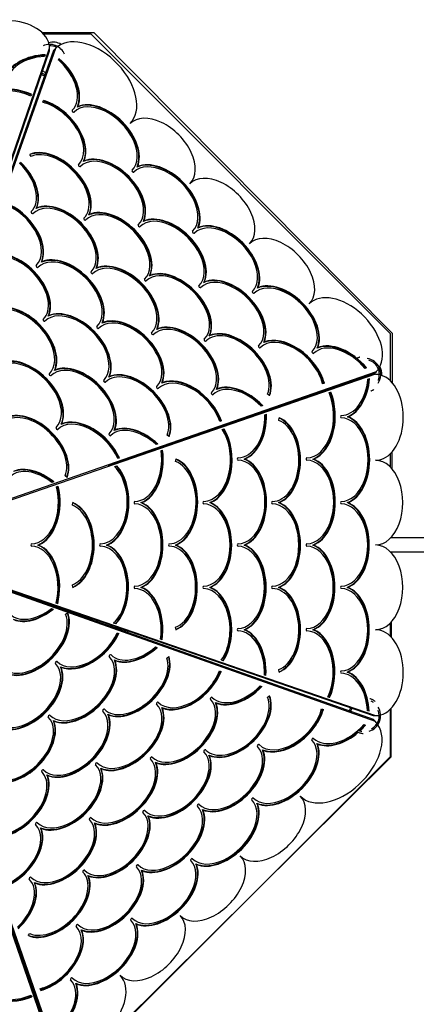
# Model space of a CAD drawing. Units: millimetres. Extents: x -710 to 10412, y -1210 to 10220.
# Drawn here: x 7305 to 8241, y 2234 to 4559 of the extents above; entities that cross this region are included whole.
import ezdxf

# ---------------------------------------------------------------- set-up
doc = ezdxf.new("R2010")
doc.units = ezdxf.units.MM
doc.layers.add('Dimensions', color=7, linetype='Continuous')
doc.layers.add('Widoczne (ISO)', color=7, linetype='Continuous')
doc.styles.get("Standard").update_dxf_attribs({"font": 'arial.ttf'})
doc.dimstyles.new('Leikkiset keinu', dxfattribs={"dimtxt": 150, "dimasz": 2.5, "dimexe": 0.06, "dimexo": 0.625, "dimtad": 0, "dimtih": 1, "dimtoh": 1, "dimdec": 0, "dimtxsty": 'Standard', "dimcen": 2.5, "dimadec": 0, "dimazin": 0, "dimtfac": 1, "dimtmove": 0, "dimatfit": 3, "dimfxl": 1, "dimarcsym": 0})

# ---------------------------------------------------------------- blocks, each defined once
blk = doc.blocks.new('*D13')
at = {"layer": 'Defpoints', "color": 0}
for p in [(10412.4, 3318.4), (391.8, 2627.9), (10412.4, -1111.4)]:
    blk.add_point(p, dxfattribs=at)
at = {"layer": 'Dimensions', "color": 0, "lineweight": -2}
for p, q in [((10412.4, 3317.8), (10412.4, -1111.5)), ((391.8, 2627.3), (391.8, -1111.5)), ((394.3, -1111.4), (5141, -1111.4)), ((10409.9, -1111.4), (5663.1, -1111.4))]:
    blk.add_line(p, q, dxfattribs=at)
at = {"layer": 'Dimensions', "color": 0}
for points in [[(394.3, -1111), (394.3, -1111.9), (391.8, -1111.4)], [(10409.9, -1111.9), (10409.9, -1111), (10412.4, -1111.4)]]:
    blk.add_solid(points, dxfattribs=at)
at = {"layer": 'Dimensions', "color": 0, "insert": (5402.1, -1111.4), "char_height": 150, "attachment_point": 5}
blk.add_mtext('10021', dxfattribs=at)
blk = doc.blocks.new('*D14')
at = {"layer": 'Defpoints', "color": 0}
for p in [(8912.2, 3327.4), (1371.4, 3079.7), (8912.2, -635.4)]:
    blk.add_point(p, dxfattribs=at)
at = {"layer": 'Dimensions', "color": 0, "lineweight": -2}
for p, q in [((8912.2, 3326.8), (8912.2, -635.5)), ((1371.4, 3079.1), (1371.4, -635.5)), ((1373.9, -635.4), (4932.5, -635.4)), ((8909.7, -635.4), (5351.1, -635.4))]:
    blk.add_line(p, q, dxfattribs=at)
at = {"layer": 'Dimensions', "color": 0}
for points in [[(1373.9, -635), (1373.9, -635.8), (1371.4, -635.4)], [(8909.7, -635.8), (8909.7, -635), (8912.2, -635.4)]]:
    blk.add_solid(points, dxfattribs=at)
at = {"layer": 'Dimensions', "color": 0, "insert": (5141.8, -635.4), "char_height": 150, "attachment_point": 5}
blk.add_mtext('7541', dxfattribs=at)

msp = doc.modelspace()

# ---------------------------------------------------------------- linework, layer by layer
at = {"layer": 'Widoczne (ISO)'}
for p, q in [((7480.6, 4528), (7357.5, 4528.5)), ((7360.1, 4525.8), (7472.4, 4525.8)), ((7472.4, 4525.8), (8179.3, 3818.5)), ((8185.1, 3818.3), (7480.6, 4528)), ((6988.6, 3372.6), (7375.2, 4491.7)), ((7389, 4491.2), (6991.7, 3370)), ((7375.2, 4485.6), (7375.2, 4491.7)), ((7384.6, 4486.8), (7389, 4491.2)), ((7005.5, 3415.4), (7375.2, 4485.6)), ((7384.6, 4486.8), (7026.9, 3477.5)), ((7364.8, 4476.5), (7363.4, 4472.6)), ((7396.1, 4464), (7397.5, 4467.8)), ((7332.5, 4382.9), (7331, 4378.8)), ((7358.9, 4364.2), (7360.5, 4368.4)), ((7440.8, 4353), (7441.9, 4354.1)), ((7331.8, 4236.4), (7328.3, 4241.2)), ((7305, 4219.2), (7306.4, 4223.1)), ((7455.5, 4224.5), (7456.6, 4225.6)), ((7581.8, 4211.2), (7582.9, 4212.3)), ((7343.9, 4113.6), (7345, 4114.7)), ((7468.2, 4098.3), (7469.3, 4099.4)), ((7596.6, 4082.7), (7597.7, 4083.8)), ((7725, 4067.2), (7726.1, 4068.3)), ((7355.8, 3986.6), (7356.9, 3987.7)), ((7484.9, 3971.8), (7486, 3972.9)), ((7611.4, 3954.3), (7612.5, 3955.4)), ((7739.7, 3938.7), (7740.8, 3939.8)), ((7865.9, 3925.4), (7867, 3926.5)), ((7371.9, 3859.4), (7373, 3860.5)), ((7499, 3842.6), (7500.1, 3843.7)), ((7628.1, 3827.8), (7629.2, 3828.9)), ((7752.3, 3812.4), (7753.4, 3813.5)), ((8179.3, 3818.5), (8179.3, 3706.6)), ((8184.6, 3700.9), (8185.1, 3818.3)), ((7880.7, 3796.9), (7881.8, 3798)), ((8006.9, 3783.5), (8008, 3784.6)), ((7023.4, 3338.1), (8146.9, 3728.8)), ((8145, 3721.8), (7025.9, 3335.3)), ((7386.7, 3730.9), (7387.8, 3732)), ((7514.6, 3506), (8142.5, 3724.4)), ((8138.9, 3721.8), (7568.4, 3524.8)), ((8123.4, 3737.3), (8119.6, 3735.9)), ((8138.9, 3721.8), (8145, 3721.8)), ((8142.5, 3724.4), (8146.9, 3728.8)), ((7515.1, 3715.5), (7516.2, 3716.5)), ((7639.9, 3700.7), (7641, 3701.8)), ((8023.9, 3701), (8019.8, 3699.5)), ((8126.6, 3710.3), (8130.6, 3711.7)), ((7769, 3685.9), (7770.1, 3687)), ((7894.4, 3671.7), (7889.7, 3675.2)), ((8035, 3678.7), (8039, 3680)), ((7878.3, 3647.8), (7874.4, 3646.4)), ((7883.5, 3626.3), (7887.3, 3627.6)), ((7402.7, 3603.7), (7403.8, 3604.8)), ((7780.9, 3612.2), (7776.9, 3610.8)), ((7916.3, 3613), (7917.2, 3618.8)), ((8078.2, 3621.8), (8079.8, 3621.8)), ((7527.6, 3589), (7528.7, 3590.1)), ((7782.7, 3591.5), (7787.2, 3593.1)), ((7630.5, 3557.3), (7626.5, 3555.8)), ((7657.1, 3574.6), (7652.5, 3578.1)), ((7638.4, 3541.7), (7642.1, 3543)), ((8183.9, 3498.4), (8184, 3538.9)), ((7540, 3524.2), (7536.1, 3522.8)), ((7672.8, 3516), (7673.7, 3521.8)), ((7834.6, 3521.8), (7836.1, 3521.8)), ((7997, 3521.8), (7998.6, 3521.8)), ((8179.3, 3533.9), (8179.3, 3503.4)), ((7528.9, 3503.9), (7534.1, 3505.7)), ((7384.9, 3467.6), (7380.8, 3466.1)), ((7416.4, 3478.5), (7411.6, 3481.9)), ((7391.8, 3456.5), (7395.6, 3457.8)), ((7429.1, 3413), (7430, 3418.8)), ((7590.9, 3418.8), (7592.5, 3418.8)), ((7753.3, 3418.8), (7754.9, 3418.8)), ((7915.7, 3418.8), (7917.2, 3418.8)), ((8078.2, 3418.8), (8079.7, 3418.8)), ((8268.9, 3335.4), (8180.5, 3335.4)), ((8183.3, 3335.4), (8183.3, 3338.4)), ((7025.9, 3302.3), (8145, 2915.8)), ((7347.3, 3318.8), (7348.8, 3318.8)), ((7509.7, 3318.8), (7511.2, 3318.8)), ((7672.1, 3318.8), (7673.7, 3318.8)), ((7834.5, 3318.8), (7836.1, 3318.8)), ((7997, 3318.8), (7998.5, 3318.8)), ((8268.9, 3301.7), (8180.9, 3301.7)), ((8183.1, 3299.3), (8183.1, 3301.7)), ((8144.4, 2901.9), (7023.3, 3299.2)), ((7068.7, 3285.4), (8138.8, 2915.8)), ((7375.1, 2145.9), (6988.6, 3265)), ((6991.4, 3267.5), (7382.1, 2144)), ((8140, 2906.4), (7130.8, 3264)), ((7430, 3218.8), (7429, 3224.6)), ((7590.9, 3218.8), (7592.4, 3218.8)), ((7753.3, 3218.8), (7754.8, 3218.8)), ((7915.7, 3218.8), (7917.2, 3218.8)), ((8078.1, 3218.8), (8079.6, 3218.8)), ((7379.9, 3169.1), (7384, 3167.6)), ((7394.3, 3180.2), (7390.5, 3181.5)), ((7412.8, 3155.2), (7417.6, 3158.7)), ((7524.4, 3128), (7524.4, 3128)), ((7531.7, 3132.7), (7526.3, 3134.6)), ((7526.4, 3127.3), (7526.4, 3127.1)), ((7673.7, 3118.8), (7672.7, 3124.6)), ((7834.5, 3118.8), (7836, 3118.8)), ((7996.9, 3118.8), (7998.4, 3118.8)), ((8179.2, 3134.1), (8179.2, 3103.7)), ((8182.4, 3100.4), (8182.5, 3137.6)), ((7534.9, 3111.5), (7538.8, 3110)), ((7640.9, 3095), (7637.2, 3096.3)), ((7624.9, 3078), (7628.9, 3076.5)), ((7528.2, 3047.4), (7529.3, 3046.3)), ((7652.2, 3051.8), (7657, 3055.3)), ((7785.2, 3045.2), (7780.7, 3046.7)), ((7401, 3031.4), (7402.1, 3030.3)), ((7917.2, 3018.8), (7916.3, 3024.6)), ((7776.3, 3021.7), (7780.3, 3020.2)), ((7886.1, 3010.3), (7882.3, 3011.6)), ((8078.1, 3018.8), (8079.6, 3018.8)), ((7872.5, 2985.9), (7876.3, 2984.5)), ((7889.7, 2959.2), (7894.4, 2962.6)), ((8036.2, 2958.5), (8032.1, 2959.9)), ((7639.8, 2935.1), (7640.9, 2934)), ((7766.9, 2947), (7767.9, 2945.9)), ((8017.5, 2932), (8021.7, 2930.4)), ((8179.1, 2930.8), (8179.1, 2818.5)), ((8181.3, 2818.3), (8181.8, 2933.5)), ((7512.7, 2919), (7513.8, 2917.9)), ((8129.8, 2926.1), (8125.9, 2927.5)), ((8138.8, 2915.8), (8145, 2915.8)), ((8140, 2906.4), (8144.4, 2901.9)), ((7384.2, 2904.3), (7385.3, 2903.2)), ((8117.3, 2894.9), (8121.1, 2893.5)), ((8006.3, 2850.1), (8007.4, 2849)), ((7471.6, 2113.8), (8181.3, 2818.3)), ((8179.1, 2818.5), (7471.8, 2111.6)), ((7751.6, 2822.7), (7752.7, 2821.6)), ((7877.8, 2835.4), (7878.9, 2834.3)), ((7495.8, 2791.9), (7496.9, 2790.8)), ((7625.1, 2806), (7626.2, 2804.9)), ((7159.3, 2776.3), (7377.7, 2148.5)), ((7368.7, 2775.8), (7369.8, 2774.7)), ((7375.1, 2152.1), (7178, 2722.5)), ((7864.5, 2709.1), (7865.6, 2708)), ((7607.6, 2679.6), (7608.7, 2678.5)), ((7736, 2694.4), (7737.1, 2693.3)), ((7354, 2651), (7355.1, 2649.9)), ((7481.1, 2662.8), (7482.2, 2661.7)), ((7720.5, 2565.9), (7721.6, 2564.8)), ((7465.7, 2538.6), (7466.8, 2537.5)), ((7592, 2551.2), (7593.1, 2550.1)), ((7339.2, 2521.9), (7340.3, 2520.8)), ((7578.6, 2425), (7579.7, 2423.9)), ((7325, 2396.5), (7328.5, 2401.3)), ((7450.2, 2410.3), (7451.3, 2409.2)), ((7436.8, 2284), (7437.9, 2282.9)), ((7331.9, 2256), (7333.3, 2251.9)), ((7354.3, 2267), (7352.7, 2271.2))]:
    msp.add_line(p, q, dxfattribs=at)
for centre, radius, start, end in [((7375.4, 4462.9), 38, 22.616, 113.9228), ((7375.4, 4462.9), 38, 22.616, 113.9228), ((7383.4, 4468), 38.1, 59.4377, 105.5954), ((7375.4, 4462.9), 34.8, 62.0096, 93.6147), ((7375.4, 4462.9), 34.8, 62.0096, 93.6147), ((7375.4, 4462.9), 38.1, 239.413, 251.547), ((7375.4, 4462.9), 38.1, 239.413, 251.547), ((7375.4, 4462.9), 34.8, 238.3377, 251.6443), ((7375.4, 4462.9), 34.9, 238.3377, 251.6443), ((7383.4, 4468), 38, 230.2235, 242.7949), ((8119, 3721.6), 38, 327.3684, 81.4502), ((8119, 3721.6), 34.8, 336.8519, 73.6301), ((8121.8, 3721.5), 38.1, 356.3917, 28.8689), ((8119, 3721.6), 38, 206.815, 208.5771), ((8119, 3721.6), 34.9, 207.5215, 209.461), ((7526.4, 3089.1), 39, 92.9261, 103.3996), ((7526.4, 3089.1), 38, 89.0367, 101.1187), ((7526.4, 3089.1), 34.8, 50.4496, 90.5244), ((7526.4, 3089.1), 38.1, 39.8552, 52.8482), ((7529.6, 3091.1), 38, 31.9063, 41.6701), ((8118.8, 2915.6), 38, 150.7043, 162.8448), ((8118.8, 2915.6), 34.8, 149.7526, 163.0615), ((8118.8, 2915.6), 38, 286.2257, 32.1918), ((8118.8, 2915.6), 34.8, 298.2778, 22.4869)]:
    msp.add_arc(centre, radius, start, end, dxfattribs=at)
for centre, major_axis, ratio, start_param, end_param in [((7273.7, 4491.7), (101.5, 0), 0.642838, 0.142143, 3.141593), ((7477.1, 4402.5), (88.1, -88.6), 0.626927, 0, 3.05015), ((7273.7, 4491.7), (101.5, 0), 0.642838, 0, 0.092971), ((7477.1, 4402.5), (-88.1, 88.6), 0.626927, 6.211085, 6.283185), ((7372.2, 4410.5), (-103, 0), 0.642838, 4.783903, 6.04124), ((7372.2, 4408.9), (-103, 0), 0.642838, 4.789141, 6.04124), ((7372.2, 4410.5), (-97, 0), 0.642838, 4.802415, 6.283185), ((7360.4, 4414.1), (68.4, -68.8), 0.626927, 0, 1.677094), ((7359.3, 4413), (72.6, -73), 0.626927, 0.241945, 1.6806), ((7360.4, 4414.1), (72.6, -73), 0.626927, 0.241945, 1.687401), ((7272.1, 4329.3), (-103, 0), 0.642838, 4.086274, 6.04124), ((7272.1, 4327.7), (-103, 0), 0.642838, 4.09173, 6.04124), ((7272.1, 4329.3), (-97, 0), 0.642838, 4.059405, 6.283185), ((7375.2, 4285.6), (68.4, -68.8), 0.626927, 0, 2.335553), ((7374.1, 4284.5), (72.6, -73), 0.626927, 0.241945, 2.297784), ((7375.2, 4285.6), (72.6, -73), 0.626927, 0.241945, 2.305227), ((7501.4, 4272.3), (68.4, -68.8), 0.626927, 0, 3.141593), ((7500.3, 4271.2), (-72.6, 73), 0.626927, 3.384441, 6.04124), ((7501.4, 4272.3), (-72.6, 73), 0.626927, 3.384441, 6.04124), ((7430.9, 4343.2), (2.12, -2.13), 0.626927, 3.141593, 6.283185), ((7635.8, 4242.9), (70.5, -70.9), 0.626927, 0, 3.141593), ((7387.8, 4159.3), (-72.6, 73), 0.626927, 3.384441, 6.04124), ((7386.7, 4158.2), (-72.6, 73), 0.626927, 3.384441, 6.017811), ((7387.8, 4159.3), (68.4, -68.8), 0.626927, 0, 2.899648), ((7516.2, 4143.8), (68.4, -68.8), 0.626927, 6.283185, 9.424778), ((7515.1, 4142.7), (-72.6, 73), 0.626927, 3.384441, 6.04124), ((7516.2, 4143.8), (-72.6, 73), 0.626927, 3.384441, 6.04124), ((7263.5, 4174.7), (68.4, -68.8), 0.626927, 0, 1.595033), ((7262.4, 4173.6), (72.6, -73), 0.626927, 0.241945, 1.603421), ((7263.5, 4174.7), (72.6, -73), 0.626927, 0.241945, 1.610333), ((7445.7, 4214.7), (2.12, -2.13), 0.626927, 3.141593, 6.283185), ((7643.5, 4129.4), (69.4, -69.9), 0.626927, 0, 3.141593), ((7642.4, 4128.3), (-73.7, 74.1), 0.626927, 3.380887, 6.043891), ((7643.5, 4129.4), (-73.7, 74.1), 0.626927, 3.380887, 6.043891), ((7571.9, 4201.4), (2.12, -2.13), 0.626927, 3.141593, 6.283185), ((7776.8, 4101.1), (70.5, -70.9), 0.626927, 0, 3.141593), ((7275.4, 4047.6), (68.4, -68.8), 0.626927, 0, 2.21014), ((7274.3, 4046.5), (72.6, -73), 0.626927, 0.242848, 2.181355), ((7275.4, 4047.6), (72.6, -73), 0.626927, 0.242848, 2.188448), ((7404.6, 4032.8), (68.4, -68.8), 0.626927, 0, 3.141593), ((7403.4, 4031.7), (-72.6, 73), 0.626927, 3.384441, 6.04124), ((7404.6, 4032.8), (-72.6, 73), 0.626927, 3.384441, 6.04124), ((7334, 4103.8), (2.12, -2.13), 0.626927, 3.141593, 6.283185), ((7529.9, 4016.4), (69.4, -69.9), 0.626927, 0, 3.141593), ((7528.8, 4015.3), (-73.7, 74.1), 0.626927, 3.380887, 6.043891), ((7529.9, 4016.4), (-73.7, 74.1), 0.626927, 3.380887, 6.043891), ((7658.2, 4000.9), (69.4, -69.9), 0.626927, 0, 3.141593), ((7657.1, 3999.8), (-73.7, 74.1), 0.626927, 3.380887, 6.043891), ((7658.2, 4000.9), (-73.7, 74.1), 0.626927, 3.380887, 6.043891), ((7458.3, 4088.4), (2.12, -2.13), 0.626927, 3.141593, 6.283185), ((7586.7, 4072.9), (2.12, -2.13), 0.626927, 3.141593, 6.283185), ((7785.6, 3986.5), (68.4, -68.8), 0.626927, 6.283185, 9.424778), ((7784.5, 3985.4), (-72.6, 73), 0.626927, 3.383538, 6.040337), ((7785.6, 3986.5), (-72.6, 73), 0.626927, 3.383538, 6.040337), ((7715.1, 4057.4), (2.12, -2.13), 0.626927, 3.141593, 6.283185), ((7917.8, 3959.3), (70.5, -70.9), 0.626927, 0, 3.141593), ((7291.6, 3920.5), (-72.6, 73), 0.626927, 3.384441, 5.984654), ((7290.4, 3919.4), (-72.6, 73), 0.626927, 3.384441, 5.961172), ((7291.5, 3920.4), (68.5, -68.9), 0.626927, 0.000914, 2.838449), ((7416.4, 3903.6), (-73.7, 74.1), 0.626927, 3.380887, 6.043891), ((7417.5, 3904.7), (-73.7, 74.1), 0.626927, 3.380887, 6.043891), ((7345.9, 3976.7), (2.12, -2.13), 0.626927, 3.141593, 6.283185), ((7417.5, 3904.7), (69.4, -69.9), 0.626927, 0, 3.141593), ((7546.6, 3889.9), (69.4, -69.9), 0.626927, 0, 3.141593), ((7545.5, 3888.8), (-73.7, 74.1), 0.626927, 3.380887, 6.043891), ((7546.6, 3889.9), (-73.7, 74.1), 0.626927, 3.380887, 6.043891), ((7475.1, 3961.9), (2.12, -2.13), 0.626927, 3.141593, 6.283185), ((7671.9, 3873.5), (68.4, -68.8), 0.626927, 0, 3.141593), ((7670.8, 3872.4), (-72.6, 73), 0.626927, 3.383538, 6.040337), ((7671.9, 3873.5), (-72.6, 73), 0.626927, 3.383538, 6.040337), ((7601.4, 3944.4), (2.12, -2.13), 0.626927, 3.141593, 6.283185), ((7729.8, 3928.9), (2.12, -2.13), 0.626927, 3.141593, 6.283185), ((7800.3, 3858), (68.4, -68.8), 0.626927, 6.283185, 9.424778), ((7799.2, 3856.9), (-72.6, 73), 0.626927, 3.383538, 6.040337), ((7800.3, 3858), (-72.6, 73), 0.626927, 3.383538, 6.040337), ((7926.6, 3844.6), (68.4, -68.8), 0.626927, 0, 3.141593), ((7925.5, 3843.5), (-72.6, 73), 0.626927, 3.383538, 6.04124), ((7926.6, 3844.6), (-72.6, 73), 0.626927, 3.383538, 6.04124), ((7856.1, 3915.6), (2.12, -2.13), 0.626927, 3.141593, 6.283185), ((8067.6, 3808.6), (79.3, -79.8), 0.626927, 0.15333, 3.141593), ((7305.2, 3793), (69.4, -69.9), 0.626927, 0, 3.141593), ((7304.1, 3791.9), (-73.7, 74.1), 0.626927, 3.380887, 6.043891), ((7305.2, 3793), (-73.7, 74.1), 0.626927, 3.380887, 6.043891), ((7433.7, 3777.5), (69.4, -69.9), 0.626927, 6.283185, 9.424778), ((7432.5, 3776.5), (-73.7, 74.1), 0.626927, 3.380887, 6.043891), ((7433.6, 3777.6), (-73.7, 74.1), 0.626927, 3.380887, 6.043891), ((7362.1, 3849.5), (2.12, -2.13), 0.626927, 3.142507, 6.283185), ((7559.6, 3761.8), (68.4, -68.8), 0.626927, 0, 3.141593), ((7558.5, 3760.7), (-72.6, 73), 0.626927, 3.383538, 6.040337), ((7559.6, 3761.8), (-72.6, 73), 0.626927, 3.383538, 6.040337), ((7688.7, 3747), (68.4, -68.8), 0.626927, 6.283185, 9.424778), ((7687.6, 3745.9), (-72.6, 73), 0.626927, 3.383538, 6.040337), ((7688.7, 3747), (-72.6, 73), 0.626927, 3.383538, 6.040337), ((7489.1, 3832.7), (2.12, -2.13), 0.626927, 3.141593, 6.283185), ((7618.2, 3818), (2.12, -2.13), 0.626927, 3.141593, 6.283185), ((7812.9, 3731.7), (68.4, -68.8), 0.626927, 0.241945, 3.141593), ((7811.8, 3730.6), (-72.6, 73), 0.626927, 3.406967, 6.04124), ((7812.9, 3731.7), (-72.6, 73), 0.626927, 3.383538, 6.04124), ((7742.4, 3802.6), (2.12, -2.13), 0.626927, 3.141593, 6.283185), ((7941.3, 3716.1), (-68.4, 68.8), 0.626927, 3.947632, 6.283185), ((7940.2, 3715), (-72.6, 73), 0.626927, 3.985401, 6.04124), ((7941.3, 3716.1), (-72.6, 73), 0.626927, 3.977958, 6.04124), ((8066.5, 3701.7), (-72.6, 73), 0.626927, 4.882551, 6.04124), ((8067.6, 3702.8), (-72.6, 73), 0.626927, 4.567483, 6.04124), ((7870.8, 3787.1), (2.12, -2.13), 0.626927, 3.141593, 6.283185), ((7997.1, 3773.7), (2.12, -2.13), 0.626927, 3.141593, 6.283185), ((8067.6, 3702.8), (-68.4, 68.8), 0.626927, 4.575995, 6.283185), ((7321.2, 3665.9), (69.4, -69.9), 0.626927, 0, 3.141593), ((7320.1, 3664.8), (-73.7, 74.1), 0.626927, 3.380887, 6.043891), ((7321.2, 3665.9), (-73.7, 74.1), 0.626927, 3.380887, 6.043891), ((7447.2, 3650.1), (-72.6, 73), 0.626927, 3.383538, 6.040337), ((8066.5, 3701.7), (72.6, -73), 0.626927, 1.432662, 1.698277), ((7376.7, 3721.1), (2.12, -2.13), 0.626927, 3.141593, 6.283185), ((7447.2, 3650.1), (68.4, -68.8), 0.626927, 0, 3.141593), ((7446.1, 3649), (-72.6, 73), 0.626927, 3.383538, 6.040337), ((7575.8, 3634.6), (68.4, -68.8), 0.626927, 0.241945, 3.141593), ((7574.6, 3633.6), (-72.6, 73), 0.626927, 3.406222, 6.040337), ((7575.7, 3634.7), (-72.6, 73), 0.626927, 3.382793, 6.040337), ((8145, 3620.3), (0, 101.5), 0.642838, 6.148023, 6.283185), ((8145, 3620.3), (0, -101.5), 0.642838, 0, 2.957099), ((8067.6, 3808.6), (79.3, -79.8), 0.626927, 0, 0.099581), ((7505.3, 3705.5), (2.12, -2.13), 0.626927, 3.141593, 6.283185), ((7700.6, 3620), (-68.4, 68.8), 0.626927, 4.041131, 6.283185), ((7699.5, 3618.9), (-72.6, 73), 0.626927, 4.072111, 6.04124), ((7700.6, 3620), (-72.6, 73), 0.626927, 4.06494, 6.04124), ((7828.6, 3604.1), (-72.6, 73), 0.626927, 4.679765, 6.04124), ((7829.7, 3605.2), (-72.6, 73), 0.626927, 4.672852, 6.04124), ((8063.8, 3723.3), (0, -98.5), 0.642838, 6.283185, 7.721703), ((8062.3, 3723.3), (0, -104.5), 0.642838, 0.240194, 1.454218), ((8063.8, 3723.3), (0, -104.5), 0.642838, 0.240194, 1.459448), ((7630.1, 3690.9), (2.12, -2.13), 0.626927, 3.141593, 6.283185), ((7759.2, 3676.1), (2.12, -2.13), 0.626927, 3.141593, 6.283185), ((7829.7, 3605.2), (-68.4, 68.8), 0.626927, 4.688153, 6.283185), ((7982.6, 3623.3), (0, -98.5), 0.642838, 0, 2.16723), ((7981.1, 3623.3), (0, -104.5), 0.642838, 0.240194, 2.139267), ((7982.6, 3623.3), (0, -104.5), 0.642838, 0.240194, 2.144534), ((7334.9, 3538.5), (68.4, -68.8), 0.626927, 0.241945, 3.141593), ((7333.8, 3537.4), (-72.6, 73), 0.626927, 3.406967, 6.040337), ((7334.9, 3538.5), (-72.6, 73), 0.626927, 3.383538, 6.040337), ((7818.6, 3623.3), (0, -104.5), 0.642838, 0.240194, 1.607538), ((7820.2, 3623.3), (0, -104.5), 0.642838, 0.240194, 1.612562), ((7463.3, 3523), (-68.4, 68.8), 0.626927, 4.153252, 6.283185), ((7462.2, 3521.9), (-72.6, 73), 0.626927, 4.176745, 6.040337), ((7463.3, 3523), (-72.6, 73), 0.626927, 4.169811, 6.040337), ((7820.2, 3623.3), (0, -98.5), 0.642838, 0, 1.601673), ((7901.4, 3518.8), (0, -97), 0.642838, 0, 2.899648), ((7899.8, 3518.8), (0, 103), 0.642838, 3.383538, 6.018775), ((7901.4, 3518.8), (0, 103), 0.642838, 3.383538, 6.04124), ((8063.8, 3621.8), (0, -3), 0.642838, 3.141593, 6.283185), ((8063.8, 3520.3), (0, -98.5), 0.642838, 0, 3.141593), ((8062.3, 3520.3), (0, 104.5), 0.642838, 3.380887, 6.042991), ((8063.8, 3520.3), (0, 104.5), 0.642838, 3.380887, 6.042991), ((7392.8, 3593.9), (2.12, -2.13), 0.626927, 3.141593, 6.283185), ((7517.7, 3579.2), (2.12, -2.13), 0.626927, 3.141593, 6.283185), ((7588.2, 3508.3), (-68.4, 68.8), 0.626927, 4.781833, 6.283185), ((7587.1, 3507.2), (-72.6, 73), 0.626927, 4.767678, 6.04124), ((7588.2, 3508.3), (-72.6, 73), 0.626927, 4.760583, 6.04124), ((7739, 3520.3), (0, -98.5), 0.642838, 0, 2.379228), ((7737.4, 3520.3), (0, -104.5), 0.642838, 0.239294, 2.335468), ((7739, 3520.3), (0, -104.5), 0.642838, 0.239294, 2.341263), ((7576.5, 3520.3), (0, -98.5), 0.642838, 0, 1.789609), ((7575, 3520.3), (0, -104.5), 0.642838, 0.239294, 1.784647), ((7576.5, 3520.3), (0, -104.5), 0.642838, 0.239294, 1.78959), ((7657.7, 3420.3), (0, -98.5), 0.642838, 0, 2.901399), ((7656.2, 3420.3), (0, 104.5), 0.642838, 3.380887, 6.020839), ((7657.7, 3420.3), (0, 104.5), 0.642838, 3.380887, 6.042991), ((7820.2, 3521.8), (0, -3), 0.642838, 3.141593, 6.283185), ((7820.2, 3420.3), (0, -98.5), 0.642838, 0, 3.141593), ((7818.6, 3420.3), (0, 104.5), 0.642838, 3.380887, 6.042991), ((7820.2, 3420.3), (0, 104.5), 0.642838, 3.380887, 6.042991), ((7982.6, 3521.8), (0, -3), 0.642838, 3.141593, 6.283185), ((7982.6, 3420.3), (0, -98.5), 0.642838, 0, 3.141593), ((7981, 3420.3), (0, 104.5), 0.642838, 3.380887, 6.042991), ((7982.6, 3420.3), (0, 104.5), 0.642838, 3.380887, 6.042991), ((8145, 3418.8), (0, -100), 0.642838, 0, 3.141593), ((7350.9, 3411.3), (-68.4, 68.8), 0.626927, 4.897286, 6.283185), ((7349.8, 3410.2), (-72.6, 73), 0.626927, 4.875578, 6.040337), ((7350.9, 3411.3), (-72.6, 73), 0.626927, 4.868163, 6.040337), ((7495.3, 3420.3), (0, -98.5), 0.642838, 0, 2.583649), ((7493.8, 3420.3), (0, -104.5), 0.642838, 0.239294, 2.520149), ((7495.3, 3420.3), (0, -104.5), 0.642838, 0.239294, 2.526808), ((7332.9, 3420.3), (0, -98.5), 0.642838, 0, 1.947371), ((7331.4, 3420.3), (0, -104.5), 0.642838, 0.239294, 1.933228), ((7332.9, 3420.3), (0, -104.5), 0.642838, 0.239294, 1.938225), ((7412.6, 3318.8), (0, 103), 0.642838, 3.405986, 6.017876), ((7414.1, 3318.8), (0, 103), 0.642838, 3.383538, 6.040337), ((7576.5, 3418.8), (0, -3), 0.642838, 3.141593, 6.283185), ((7575, 3318.8), (0, 103), 0.642838, 3.383538, 6.040337), ((7576.5, 3318.8), (0, 103), 0.642838, 3.383538, 6.040337), ((7739, 3418.8), (0, -3), 0.642838, 3.141593, 6.283185), ((7737.4, 3318.8), (0, 103), 0.642838, 3.383538, 6.040337), ((7738.9, 3318.8), (0, 103), 0.642838, 3.383538, 6.040337), ((7901.4, 3418.8), (0, -3), 0.642838, 3.141593, 6.283185), ((7899.8, 3318.8), (0, 103), 0.642838, 3.383538, 6.04124), ((7901.4, 3318.8), (0, 103), 0.642838, 3.383538, 6.04124), ((8063.8, 3418.8), (0, -3), 0.642838, 3.141593, 6.283185), ((8062.2, 3318.8), (0, 103), 0.642838, 3.383538, 6.040337), ((8063.8, 3318.8), (0, 103), 0.642838, 3.383538, 6.040337), ((7414.1, 3318.8), (0, -97), 0.642838, 0.241757, 2.898744), ((7576.5, 3318.8), (0, -97), 0.642838, 0, 3.141593), ((7738.9, 3318.8), (0, -97), 0.642838, 0, 3.141593), ((7901.4, 3318.8), (0, -97), 0.642838, 0, 3.141593), ((8063.8, 3318.8), (0, -97), 0.642838, 0, 3.141593), ((7332.9, 3318.8), (0, -3), 0.642838, 3.141593, 6.283185), ((7332.9, 3218.8), (0, 97), 0.642838, 4.318036, 6.283185), ((7331.4, 3218.8), (0, 103), 0.642838, 4.333461, 6.040337), ((7332.9, 3218.8), (0, 103), 0.642838, 4.328378, 6.040337), ((7495.3, 3318.8), (0, -3), 0.642838, 3.141593, 6.283185), ((7495.3, 3218.8), (0, 97), 0.642838, 3.661504, 6.283185), ((7493.8, 3218.8), (0, 103), 0.642838, 3.730405, 6.040337), ((7495.3, 3218.8), (0, 103), 0.642838, 3.723439, 6.040337), ((7657.7, 3318.8), (0, -3), 0.642838, 3.141593, 6.283185), ((7657.7, 3218.8), (0, -97), 0.642838, 0.242848, 3.141593), ((7656.2, 3218.8), (0, 103), 0.642838, 3.406902, 6.040337), ((7657.7, 3218.8), (0, 103), 0.642838, 3.384441, 6.040337), ((7820.2, 3318.8), (0, -3), 0.642838, 3.141593, 6.283185), ((7820.2, 3218.8), (0, -97), 0.642838, 0, 3.141593), ((7818.6, 3218.8), (0, 103), 0.642838, 3.383538, 6.040337), ((7820.2, 3218.8), (0, 103), 0.642838, 3.383538, 6.040337), ((7982.6, 3318.8), (0, -3), 0.642838, 3.141593, 6.283185), ((7982.6, 3218.8), (0, -97), 0.642838, 0, 3.141593), ((7981, 3218.8), (0, 103), 0.642838, 3.383538, 6.040337), ((7982.6, 3218.8), (0, 103), 0.642838, 3.383538, 6.040337), ((8145, 3218.8), (0, -100), 0.642838, 0, 3.141593), ((7576.5, 3218.8), (0, -3), 0.642838, 3.141593, 6.283185), ((7576.5, 3118.8), (0, 97), 0.642838, 4.478475, 6.283185), ((7575, 3118.8), (0, 103), 0.642838, 4.484389, 6.04124), ((7576.5, 3118.8), (0, 103), 0.642838, 4.479373, 6.04124), ((7738.9, 3218.8), (0, -3), 0.642838, 3.141593, 6.283185), ((7738.9, 3118.8), (0, 97), 0.642838, 3.875156, 6.283185), ((7737.4, 3118.8), (0, 103), 0.642838, 3.922024, 6.04124), ((7738.9, 3118.8), (0, 103), 0.642838, 3.916048, 6.04124), ((7901.4, 3218.8), (0, -3), 0.642838, 3.141593, 6.283185), ((7901.4, 3118.8), (0, -97), 0.642838, 0.241945, 3.141593), ((7899.8, 3118.8), (0, 103), 0.642838, 3.406003, 6.04124), ((7901.4, 3118.8), (0, 103), 0.642838, 3.383538, 6.04124), ((8063.8, 3218.8), (0, -3), 0.642838, 3.141593, 6.283185), ((8063.8, 3118.8), (0, -97), 0.642838, 0, 3.141593), ((8062.2, 3118.8), (0, 103), 0.642838, 3.383538, 6.04124), ((8063.8, 3118.8), (0, 103), 0.642838, 3.383538, 6.04124), ((7350.4, 3224.1), (-68.8, -68.4), 0.626927, 0, 1.3859), ((7349.3, 3225.2), (-73, -72.6), 0.626927, 0.242848, 1.407608), ((7350.4, 3224.1), (-73, -72.6), 0.626927, 0.242848, 1.415022), ((7334.7, 3098.1), (-69.9, -69.4), 0.626927, 6.283185, 9.185484), ((7333.6, 3099.2), (74.1, 73.7), 0.626927, 3.380887, 6.020783), ((7334.7, 3098.1), (74.1, 73.7), 0.626927, 3.380887, 6.043891), ((7820.1, 3118.8), (0, -3), 0.642838, 3.141593, 6.283185), ((7820.1, 3018.8), (0, 97), 0.642838, 4.638513, 6.283185), ((7818.6, 3018.8), (0, 103), 0.642838, 4.635099, 6.04124), ((7820.1, 3018.8), (0, 103), 0.642838, 4.630035, 6.04124), ((7982.6, 3118.8), (0, -3), 0.642838, 3.141593, 6.283185), ((7982.6, 3018.8), (0, 97), 0.642838, 4.059405, 6.283185), ((7981, 3018.8), (0, 103), 0.642838, 4.09173, 6.04124), ((7982.6, 3018.8), (0, 103), 0.642838, 4.086274, 6.04124), ((8145, 3017.3), (0, -101.5), 0.642838, 0.181809, 3.141593), ((7462.1, 3111.8), (-68.8, -68.4), 0.626927, 0, 2.129933), ((7461, 3112.9), (-73, -72.6), 0.626927, 0.242848, 2.106441), ((7462.1, 3111.8), (-73, -72.6), 0.626927, 0.242848, 2.113374), ((7589.2, 3127.8), (-68.8, -68.4), 0.626927, 0, 1.469523), ((7588.1, 3128.9), (-73, -72.6), 0.626927, 0.242848, 1.485702), ((7589.2, 3127.8), (-73, -72.6), 0.626927, 0.242848, 1.492874), ((7446.3, 2985.8), (-69.9, -69.4), 0.626927, 0, 3.141593), ((7445.2, 2986.9), (74.1, 73.7), 0.626927, 3.380887, 6.043891), ((7446.3, 2985.8), (74.1, 73.7), 0.626927, 3.380887, 6.043891), ((7573.7, 2999.4), (-68.9, -68.5), 0.626927, 0.000914, 2.838449), ((7572.7, 3000.5), (73, 72.6), 0.626927, 3.384441, 5.961172), ((7573.8, 2999.4), (73, 72.6), 0.626927, 3.384441, 5.984654), ((7518.3, 3057.3), (-2.13, -2.12), 0.626927, 3.141593, 6.283185), ((7319.2, 2969.7), (-69.9, -69.4), 0.626927, 0, 3.141593), ((7318.1, 2970.8), (74.1, 73.7), 0.626927, 3.380887, 6.043891), ((7319.2, 2969.7), (74.1, 73.7), 0.626927, 3.380887, 6.043891), ((7391.1, 3041.3), (-2.13, -2.12), 0.626927, 3.141593, 6.283185), ((7700.9, 3015.5), (-68.8, -68.4), 0.626927, 0, 2.21014), ((7699.8, 3016.6), (-73, -72.6), 0.626927, 0.242848, 2.181355), ((7700.9, 3015.5), (-73, -72.6), 0.626927, 0.242848, 2.188448), ((8063.8, 3018.8), (0, -3), 0.642838, 3.141593, 6.283185), ((8063.8, 2918.8), (0, 97), 0.642838, 4.802415, 6.283185), ((8062.2, 2918.8), (0, 103), 0.642838, 4.789141, 6.04124), ((8063.8, 2918.8), (0, 103), 0.642838, 4.783903, 6.04124), ((7828, 3027.4), (-68.8, -68.4), 0.626927, 0, 1.595033), ((7826.9, 3028.5), (-73, -72.6), 0.626927, 0.241945, 1.603421), ((7828, 3027.4), (-73, -72.6), 0.626927, 0.241945, 1.610333), ((7686.1, 2886.4), (-68.8, -68.4), 0.626927, 0, 3.141593), ((7812.6, 2903.1), (-68.8, -68.4), 0.626927, 0, 2.899648), ((7811.5, 2904.2), (73, 72.6), 0.626927, 3.384441, 6.017811), ((7812.6, 2903.1), (73, 72.6), 0.626927, 3.384441, 6.04124), ((7757, 2956.9), (-2.13, -2.12), 0.626927, 3.141593, 6.283185), ((7558, 2873.4), (-69.9, -69.4), 0.626927, 0, 3.141593), ((7556.9, 2874.5), (74.1, 73.7), 0.626927, 3.380887, 6.043891), ((7558, 2873.4), (74.1, 73.7), 0.626927, 3.380887, 6.043891), ((7502.7, 2928.8), (-2.13, -2.12), 0.626927, 3.142507, 6.283185), ((7685, 2887.5), (73, 72.6), 0.626927, 3.384441, 6.04124), ((7686.1, 2886.4), (73, 72.6), 0.626927, 3.384441, 6.04124), ((7630, 2945), (-2.13, -2.12), 0.626927, 3.141593, 6.283185), ((7938.9, 2915.8), (-68.8, -68.4), 0.626927, 0, 2.335553), ((7937.8, 2916.9), (-73, -72.6), 0.626927, 0.241945, 2.297784), ((7938.9, 2915.8), (-73, -72.6), 0.626927, 0.241945, 2.305227), ((7303.4, 2843.7), (-68.8, -68.4), 0.626927, 0, 3.141593), ((7430.8, 2857.2), (-69.9, -69.4), 0.626927, 6.283185, 9.424778), ((7429.8, 2858.4), (74.1, 73.7), 0.626927, 3.380887, 6.043891), ((7430.9, 2857.3), (74.1, 73.7), 0.626927, 3.380887, 6.043891), ((7374.3, 2914.2), (-2.13, -2.12), 0.626927, 3.141593, 6.283185), ((8145, 3017.3), (0, -101.5), 0.642838, 0, 0.132604), ((7302.3, 2844.8), (73, 72.6), 0.626927, 3.383538, 6.040337), ((7303.4, 2843.7), (73, 72.6), 0.626927, 3.383538, 6.040337), ((8055.8, 2813.8), (-88.6, -88.1), 0.626927, 0, 3.019987), ((8067.4, 2930.5), (-68.8, -68.4), 0.626927, 0, 1.677094), ((8066.3, 2931.6), (-73, -72.6), 0.626927, 1.489996, 1.6806), ((8067.4, 2930.5), (-73, -72.6), 0.626927, 1.497718, 1.687401), ((8055.8, 2813.8), (88.6, 88.1), 0.626927, 6.205199, 6.283185), ((7996.5, 2860), (-2.13, -2.12), 0.626927, 3.141593, 6.283185), ((8066.3, 2931.6), (-73, -72.6), 0.626927, 0.241945, 1.446167), ((8067.4, 2930.5), (-73, -72.6), 0.626927, 0.241945, 1.452958), ((7797.1, 2774.8), (-68.8, -68.4), 0.626927, 0, 3.141593), ((7925.6, 2789.5), (-68.8, -68.4), 0.626927, 0, 3.141593), ((7924.5, 2790.6), (73, 72.6), 0.626927, 3.384441, 6.04124), ((7868, 2845.3), (-2.13, -2.12), 0.626927, 3.141593, 6.283185), ((7925.6, 2789.5), (73, 72.6), 0.626927, 3.384441, 6.04124), ((7543.2, 2744.3), (-69.9, -69.4), 0.626927, 0, 3.141593), ((7669.7, 2761), (-69.9, -69.4), 0.626927, 0, 3.141593), ((7668.6, 2762.2), (74.1, 73.7), 0.626927, 3.380887, 6.043891), ((7669.7, 2761), (74.1, 73.7), 0.626927, 3.380887, 6.043891), ((7615.2, 2815.9), (-2.13, -2.12), 0.626927, 3.141593, 6.283185), ((7796, 2775.9), (73, 72.6), 0.626927, 3.384441, 6.04124), ((7797.1, 2774.8), (73, 72.6), 0.626927, 3.384441, 6.04124), ((7741.7, 2832.6), (-2.13, -2.12), 0.626927, 3.141593, 6.283185), ((7415.1, 2731.4), (-68.8, -68.4), 0.626927, 6.283185, 9.424778), ((7414, 2732.5), (73, 72.6), 0.626927, 3.383538, 6.040337), ((7415.1, 2731.4), (73, 72.6), 0.626927, 3.383538, 6.040337), ((7542.1, 2745.4), (74.1, 73.7), 0.626927, 3.380887, 6.043891), ((7543.2, 2744.3), (74.1, 73.7), 0.626927, 3.380887, 6.043891), ((7486, 2801.9), (-2.13, -2.12), 0.626927, 3.141593, 6.283185), ((7288, 2715.3), (73, 72.6), 0.626927, 3.382793, 6.040337), ((7286.9, 2716.4), (73, 72.6), 0.626927, 3.406222, 6.040337), ((7287.9, 2715.2), (-68.8, -68.4), 0.626927, 0.241945, 3.141593), ((7358.8, 2785.7), (-2.13, -2.12), 0.626927, 3.141593, 6.283185), ((7896.2, 2655.2), (-70.9, -70.5), 0.626927, 6.283185, 9.424778), ((7854.6, 2719), (-2.13, -2.12), 0.626927, 3.141593, 6.283185), ((7654.2, 2632.7), (-69.9, -69.4), 0.626927, 0, 3.141593), ((7782.7, 2647.4), (-69.9, -69.4), 0.626927, 0, 3.141593), ((7781.6, 2648.5), (74.1, 73.7), 0.626927, 3.380887, 6.043891), ((7782.7, 2647.4), (74.1, 73.7), 0.626927, 3.380887, 6.043891), ((7726.2, 2704.3), (-2.13, -2.12), 0.626927, 3.141593, 6.283185), ((7526.8, 2619), (-68.8, -68.4), 0.626927, 0, 3.141593), ((7525.7, 2620.1), (73, 72.6), 0.626927, 3.383538, 6.040337), ((7526.8, 2619), (73, 72.6), 0.626927, 3.383538, 6.040337), ((7471.2, 2672.8), (-2.13, -2.12), 0.626927, 3.141593, 6.283185), ((7653.1, 2633.8), (74.1, 73.7), 0.626927, 3.380887, 6.043891), ((7654.2, 2632.7), (74.1, 73.7), 0.626927, 3.380887, 6.043891), ((7597.7, 2689.5), (-2.13, -2.12), 0.626927, 3.141593, 6.283185), ((7273.3, 2590.4), (68.8, 68.4), 0.626927, 4.041131, 6.283185), ((7272.2, 2591.5), (73, 72.6), 0.626927, 4.072111, 6.04124), ((7400.3, 2602.3), (-68.8, -68.4), 0.626927, 0, 3.141593), ((7399.2, 2603.4), (73, 72.6), 0.626927, 3.383538, 6.040337), ((7400.3, 2602.3), (73, 72.6), 0.626927, 3.383538, 6.040337), ((7344.2, 2660.9), (-2.13, -2.12), 0.626927, 3.141593, 6.283185), ((7273.3, 2590.4), (73, 72.6), 0.626927, 4.06494, 6.04124), ((7754.4, 2514.2), (-70.9, -70.5), 0.626927, 0, 3.141593), ((7511.3, 2490.6), (-68.8, -68.4), 0.626927, 0, 3.141593), ((7639.8, 2505.4), (-68.8, -68.4), 0.626927, 0, 3.141593), ((7638.7, 2506.5), (73, 72.6), 0.626927, 3.383538, 6.040337), ((7582.2, 2561.2), (-2.13, -2.12), 0.626927, 3.141593, 6.283185), ((7639.8, 2505.4), (73, 72.6), 0.626927, 3.383538, 6.040337), ((7710.7, 2575.9), (-2.13, -2.12), 0.626927, 3.141593, 6.283185), ((7385, 2478), (73, 72.6), 0.626927, 3.383538, 6.04124), ((7383.9, 2479.1), (73, 72.6), 0.626927, 3.406967, 6.04124), ((7329.4, 2531.8), (-2.13, -2.12), 0.626927, 3.141593, 6.283185), ((7385, 2478), (-68.8, -68.4), 0.626927, 0.241945, 3.141593), ((7510.2, 2491.8), (73, 72.6), 0.626927, 3.383538, 6.040337), ((7511.3, 2490.6), (73, 72.6), 0.626927, 3.383538, 6.040337), ((7455.9, 2548.5), (-2.13, -2.12), 0.626927, 3.141593, 6.283185), ((7258.5, 2461.3), (68.8, 68.4), 0.626927, 4.688153, 6.283185), ((7257.4, 2462.4), (73, 72.6), 0.626927, 4.679765, 6.04124), ((7258.5, 2461.3), (73, 72.6), 0.626927, 4.672852, 6.04124), ((7612.5, 2373.2), (-70.9, -70.5), 0.626927, 0, 3.141593), ((7369.4, 2349.6), (68.8, 68.4), 0.626927, 3.947632, 6.283185), ((7497.9, 2364.4), (-68.8, -68.4), 0.626927, 0, 3.141593), ((7496.8, 2365.5), (73, 72.6), 0.626927, 3.383538, 6.04124), ((7440.4, 2420.1), (-2.13, -2.12), 0.626927, 3.141593, 6.283185), ((7497.9, 2364.4), (73, 72.6), 0.626927, 3.383538, 6.04124), ((7568.8, 2434.9), (-2.13, -2.12), 0.626927, 3.141593, 6.283185), ((7368.3, 2350.8), (73, 72.6), 0.626927, 3.985401, 6.04124), ((7369.4, 2349.6), (73, 72.6), 0.626927, 3.977958, 6.04124), ((7276.6, 2308.3), (-98.5, 0), 0.642838, 0, 2.16723), ((7461.8, 2223.4), (-79.8, -79.3), 0.626927, 0.112885, 3.141593), ((7276.6, 2309.9), (-104.5, 0), 0.642838, 0.240194, 2.139267), ((7276.6, 2308.3), (-104.5, 0), 0.642838, 0.240194, 2.144534), ((7356.1, 2223.4), (68.8, 68.4), 0.626927, 4.575995, 6.283185), ((7356.1, 2223.4), (73, 72.6), 0.626927, 4.567483, 6.04124), ((7355, 2224.5), (73, 72.6), 0.626927, 4.895, 6.04124), ((7427, 2293.9), (-2.13, -2.12), 0.626927, 3.141593, 6.283185)]:
    msp.add_ellipse(centre, major_axis=major_axis, ratio=ratio, start_param=start_param, end_param=end_param, dxfattribs=at)
for points, knots in [([(8100.7, 3759.7), (8100.1, 3759.3), (8099.4, 3759), (8098.2, 3758.3), (8097.7, 3758), (8097.2, 3757.7)], [9.4400249, 9.4400249, 9.4400249, 9.4400249, 9.6923162, 9.6923162, 9.8767894, 9.8767894, 9.8767894, 9.8767894]), ([(8107.4, 3762.2), (8107, 3762.1), (8106.6, 3761.9), (8105.5, 3761.6), (8104.8, 3761.4), (8103.2, 3760.8), (8102.4, 3760.4), (8101.4, 3759.9), (8101.2, 3759.9), (8101.1, 3759.8)], [8.41491, 8.41491, 8.41491, 8.41491, 8.6490844, 8.6490844, 8.9968283, 8.9968283, 9.3445722, 9.3445722, 9.3936082, 9.3936082, 9.3936082, 9.3936082]), ([(8101.2, 3755.4), (8101.3, 3755.4), (8101.3, 3755.5), (8101.9, 3755.8), (8102.5, 3756.1), (8103.1, 3756.3)], [4.5303714, 4.5303714, 4.5303714, 4.5303714, 4.5443738, 4.5443738, 4.7735856, 4.7735856, 4.7735856, 4.7735856]), ([(8133.3, 3682.3), (8133.9, 3682.5), (8134.4, 3682.8), (8135.9, 3683.4), (8136.7, 3683.7), (8138.2, 3684.5), (8138.9, 3684.9), (8139.9, 3685.4), (8140.4, 3685.7), (8140.7, 3685.9)], [4.987392, 4.987392, 4.987392, 4.987392, 5.18963, 5.18963, 5.537382, 5.537382, 5.885134, 5.885134, 6.156736, 6.156736, 6.156736, 6.156736]), ([(8144, 2949.4), (8143.5, 2949.8), (8142.6, 2950.5), (8140.9, 2951.5), (8140.3, 2951.9), (8138.8, 2952.7), (8138, 2953.2), (8136.2, 2954), (8135.2, 2954.5), (8133.3, 2955.2), (8132.4, 2955.5), (8131.5, 2955.8)], [7.972724, 7.972724, 7.972724, 7.972724, 8.649084, 8.649084, 8.996828, 8.996828, 9.344572, 9.344572, 9.692316, 9.692316, 9.995673, 9.995673, 9.995673, 9.995673]), ([(8133.9, 2950.7), (8134.6, 2950.4), (8135.3, 2950), (8137.4, 2949), (8138.6, 2948.3), (8139.5, 2947.7)], [4.5892173, 4.5892173, 4.5892173, 4.5892173, 4.8578861, 4.8578861, 5.4646368, 5.4646368, 5.4646368, 5.4646368]), ([(8100.2, 2878.2), (8100.5, 2878), (8100.8, 2877.9), (8102.1, 2877.3), (8103.1, 2876.8), (8105.1, 2876.1), (8106.1, 2875.7), (8108, 2875.2), (8108.9, 2875), (8110.6, 2874.6), (8111.3, 2874.5), (8113.3, 2874.1), (8114.4, 2874), (8115.1, 2873.9), (8115.1, 2873.9), (8115.2, 2873.9)], [4.386721, 4.386721, 4.386721, 4.386721, 4.494126, 4.494126, 4.841878, 4.841878, 5.18963, 5.18963, 5.537382, 5.537382, 5.885134, 5.885134, 6.576319, 6.576319, 6.584785, 6.584785, 6.584785, 6.584785]), ([(8112.5, 2878.3), (8111.5, 2878.5), (8110.2, 2878.7), (8108, 2879.3), (8107.1, 2879.6), (8105.4, 2880.2), (8104.5, 2880.6), (8103.6, 2881), (8103.5, 2881), (8103.5, 2881)], [8.07787, 8.07787, 8.07787, 8.07787, 8.626074, 8.626074, 8.939591, 8.939591, 9.253109, 9.253109, 9.273302, 9.273302, 9.273302, 9.273302])]:
    msp.add_open_spline(points, degree=3, knots=knots, dxfattribs=at)

# ---------------------------------------------------------------- dimensions: what is measured, and where the dimension line sits
at = {"layer": 'Dimensions'}
for base, p1, p2, picture, middle in [((8912.2, -635.4), (1371.4, 3079.7), (8912.2, 3327.4), '*D14', (5141.8, -635.4)), ((10412.4, -1111.4), (391.8, 2627.9), (10412.4, 3318.4), '*D13', (5402.1, -1111.4))]:
    dim = msp.add_linear_dim(base=base, p1=p1, p2=p2, dimstyle='Leikkiset keinu', dxfattribs=at)
    dim.commit()
    dim.dimension.update_dxf_attribs({"geometry": picture, "text_midpoint": middle})

doc.saveas('drawing.dxf')
